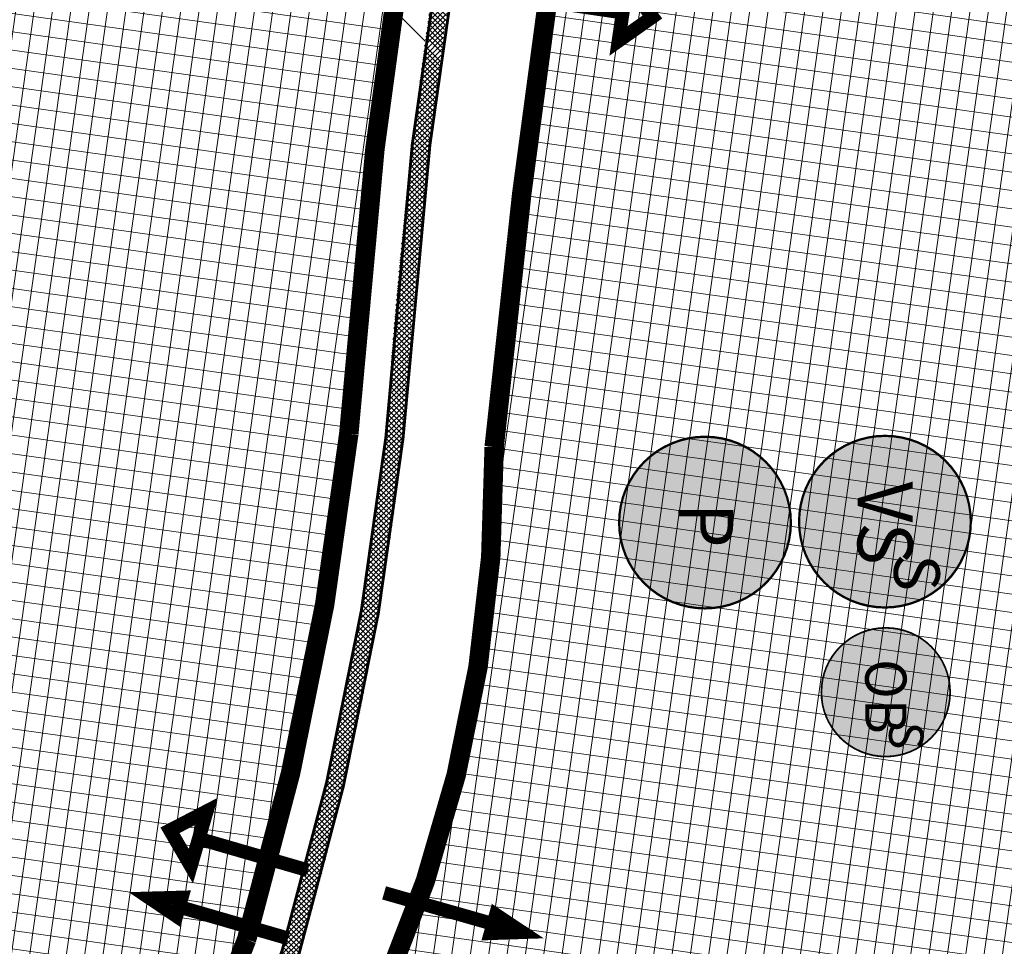
# Model space of a CAD drawing. Extents: x 12689 to 10943282, y -28730 to 9973337.
# Drawn here: x 5471310 to 5471396, y 4985084 to 4985165 of the extents above; entities that cross this region are included whole.
import ezdxf
from ezdxf.enums import TextEntityAlignment as Align

# ---------------------------------------------------------------- set-up
doc = ezdxf.new("R2010")
doc.units = 0
doc.header["$LTSCALE"] = 2
doc.linetypes.add('DASHDOT', pattern=[9, 5, -2, 0, -2])
doc.layers.add('AUTOBUSNAPOSTAJA', color=7, linetype='Continuous', lineweight=0)
for name, color, linetype in [('C03124A-PJESACKE_POVRSINE', 7, 'Continuous'), ('C03124B-PJESACKE_POVRSINE', 254, 'Continuous'), ('C10--BLOKOVI', 7, 'Continuous'), ('C10007A-VISESTAMBENI_OBJEKTI', 1, 'Continuous'), ('C10007B_VISESTAMBENI_OBJEKTI', 1, 'Continuous'), ('D10-BLOKOVI', 7, 'Continuous'), ('POVRŠINA_CESTA', 190, 'DASHDOT')]:
    doc.layers.add(name, color=color, linetype=linetype)
doc.styles.add('NASLOV', font='arialbd.ttf')
doc.styles.get("Standard").update_dxf_attribs({"font": 'arial.ttf'})
doc.styles.add('STYLE1', font='arial.ttf', dxfattribs={"width": 1.2, "height": 5})
pattern_1 = [(172, (0, 0), (-0.2209372977741037, -1.572050559127243), []), (262, (0, 0), (1.572050559127243, -0.2209372977741038), [])]
pattern_2 = [(45, (0, 0), (-0.2245064030267288, 0.2245064030267289), []), (135, (0, 0), (-0.2245064030267289, -0.2245064030267288), [])]

# ---------------------------------------------------------------- blocks, each defined once
blk = doc.blocks.new('C10000D')
at = {"layer": 'C10--BLOKOVI'}
blk.add_hatch(color=255, dxfattribs=at).paths.add_polyline_path([(-18.75, 0, 1), (18.75, 0, 1)])
at = {"layer": 'C10--BLOKOVI', "const_width": 0.5}
for points in [[(18.75, 0, 0.9999999999999999), (-18.75, 0, 0.9999999999999999)], [(18.75, 0, -0.9999999999999999), (-18.75, 0, -0.9999999999999999)]]:
    blk.add_lwpolyline(points, format="xyb", dxfattribs=at)
at = {"layer": 'C10--BLOKOVI'}
blk.add_arc((0, 0), 18.75, 180, 0, dxfattribs=at)
at = {"layer": 'C10--BLOKOVI', "flags": 4}
blk.add_attdef('A1', text='', height=12.5, dxfattribs=at).set_placement((6.290218449601525, -6.211232753266813), align=Align.RIGHT)
blk.add_attdef('11', (6.290218449601525, -6.211232753266813), '', height=7, dxfattribs=at)

msp = doc.modelspace()

# ---------------------------------------------------------------- hatches: boundary and pattern name
at = {"layer": 'C03124B-PJESACKE_POVRSINE'}
h = msp.add_hatch(dxfattribs=at)
h.set_pattern_fill('ANSI37', color=256, scale=0.1, style=0)
h.set_pattern_definition(pattern_2)
edge = h.paths.add_edge_path()
edge.add_line((5471293.15716852, 4985078.481034844), (5471280.492864236, 4985092.318766238))
edge.add_line((5471280.492864236, 4985092.318766238), (5471271.958339811, 4985101.763761689))
edge.add_line((5471271.958339811, 4985101.763761689), (5471270.827736607, 4985103.018503489))
edge.add_line((5471270.827736607, 4985103.018503489), (5471262.805288745, 4985112.668112824))
edge.add_arc((5471400.048300204, 4985226.768576958), 178.4784583919781, 209.7911704506628, 219.7393020874642, ccw=False)
edge.add_arc((5471326.254707002, 4985184.521688158), 93.44732285357487, 201.9918689009231, 209.7911704508614, ccw=False)
edge.add_arc((5471287.749642421, 4985168.970988297), 51.92065353624197, 190.3378107816079, 201.9918689004377, ccw=False)
edge.add_arc((5471290.174377182, 4985169.413290468), 54.38539893329263, 175.9184427259518, 190.3378107826007, ccw=False)
edge.add_line((5471235.926913472, 4985173.284246187), (5471236.273150339, 4985177.466907658))
edge.add_line((5471236.273150339, 4985177.466907658), (5471236.947839967, 4985182.640566076))
edge.add_line((5471236.947839967, 4985182.640566076), (5471239.024894093, 4985194.16935908))
edge.add_line((5471239.024894093, 4985194.16935908), (5471240.762841945, 4985203.059243075))
edge.add_line((5471240.762841945, 4985203.059243075), (5471243.413182187, 4985214.982654337))
edge.add_line((5471243.413182187, 4985214.982654337), (5471245.036915463, 4985224.123158771))
edge.add_line((5471245.036915463, 4985224.123158771), (5471247.686763942, 4985236.118378411))
edge.add_line((5471247.686763942, 4985236.118378411), (5471248.900058575, 4985241.041788284))
edge.add_line((5471248.900058575, 4985241.041788284), (5471248.90143427, 4985241.026075153))
edge.add_arc((5471258.625939484, 4985238.694981347), 9.999999999457472, 86.84876981164638, 166.5197966065398, ccw=False)
edge.add_arc((5471254.405007216, 4985162.027238833), 86.78384603195714, 80.59091963082062, 86.84876981679798, ccw=False)
edge.add_arc((5471252.274095285, 4985176.651972942), 72.842941207787, 69.77321578585708, 77.05453261947918, ccw=False)
edge.add_arc((5471077.005543964, 4984824.789789542), 465.5753386694296, 61.074948463592705, 64.4975876043735, ccw=False)
edge.add_arc((5471417.744618524, 4985458.474730009), 253.9972878053631, 242.9381669564167, 252.6667566710373)
edge.add_arc((5471126.912704792, 4984496.247033263), 751.2355404945721, 72.91547608785248, 73.35705426733563, ccw=False)
edge.add_arc((5471346.066834355, 4985206.426563446), 8.055431552977982, -13.493562667498281, 78.93904727127313, ccw=False)
edge.add_arc((5471863.749223304, 4985093.315678436), 521.8416628452452, 167.6929055793604, 176.1805259418548)
edge.add_arc((5471084.277990094, 4985156.821248133), 260.3800770786276, 343.49323921226085, 353.66203485923376, ccw=False)
edge.add_arc((5471237.756418724, 4985116.295490975), 101.8235021310323, 328.50565830546554, 340.81830016473816, ccw=False)
edge.add_arc((5471316.053562373, 4985068.325574988), 10.00000000090372, 222.6326687777675, 328.5056583077073, ccw=False)
edge.add_line((5471308.696452094, 4985061.55261933), (5471300.787776147, 4985070.143403628))
edge.add_line((5471300.787776147, 4985070.143403628), (5471293.15716852, 4985078.481034844))
edge = h.paths.add_edge_path(flags=16)
edge.add_arc((5471332.763509033, 4985172.578096764), 42.85463425024231, 68.32287462944652, 74.46174053473908, ccw=False)
edge.add_arc((5471346.031085704, 4985206.264627099), 6.650661834553102, -16.355153607681018, 67.3433530244834, ccw=False)
edge.add_arc((5471839.497630605, 4985096.203253944), 498.9554856956974, 167.4770776158714, 176.3202766472088)
edge.add_arc((5471084.276614401, 4985156.836961267), 258.8800770781403, 343.5010077547483, 353.65476498476926, ccw=False)
edge.add_arc((5471237.755043034, 4985116.3112041), 100.3235021237396, 328.5056583068355, 340.7983444453789, ccw=False)
edge.add_arc((5471316.05218668, 4985068.34128812), 8.500000000219814, 222.6326687773938, 328.50565829992104, ccw=False)
edge.add_line((5471309.798642942, 4985062.584275809), (5471301.891455476, 4985071.173443248))
edge.add_line((5471301.891455476, 4985071.173443248), (5471294.262331585, 4985079.509453249))
edge.add_line((5471294.262331585, 4985079.509453249), (5471281.601241717, 4985093.343672392))
edge.add_line((5471281.601241717, 4985093.343672392), (5471273.070612892, 4985102.784356657))
edge.add_line((5471273.070612892, 4985102.784356657), (5471271.960707067, 4985104.016128536))
edge.add_line((5471271.960707067, 4985104.016128536), (5471263.957354867, 4985113.642769111))
edge.add_arc((5471400.046924504, 4985226.78429009), 176.9784583877247, 209.7911704519954, 219.7393020888584, ccw=False)
edge.add_arc((5471326.253331313, 4985184.53740129), 91.9473228590742, 201.9918688998699, 209.7911704499695, ccw=False)
edge.add_arc((5471287.748266722, 4985168.986701425), 50.42065353183483, 190.3378107799917, 201.9918688985404, ccw=False)
edge.add_arc((5471290.173001491, 4985169.429003601), 52.88539893698571, 175.9276041044687, 190.3378107846025, ccw=False)
edge.add_line((5471237.421132189, 4985173.184759976), (5471237.763747747, 4985177.323674768))
edge.add_line((5471237.763747747, 4985177.323674768), (5471238.429158055, 4985182.426177457))
edge.add_line((5471238.429158055, 4985182.426177457), (5471240.497781826, 4985193.908177353))
edge.add_line((5471240.497781826, 4985193.908177353), (5471242.229905245, 4985202.768268435))
edge.add_line((5471242.229905245, 4985202.768268435), (5471244.883054334, 4985214.704316201))
edge.add_line((5471244.883054334, 4985214.704316201), (5471246.506959196, 4985223.845786544))
edge.add_line((5471246.506959196, 4985223.845786544), (5471249.146314951, 4985235.793508173))
edge.add_line((5471249.146314951, 4985235.793508173), (5471250.306038972, 4985240.519084617))
edge.add_arc((5471248.900058577, 4985241.041788282), 1.499999997760717, 339.6062923561295, 346.5197966686201)
edge.add_arc((5471258.62456379, 4985238.710694478), 8.500000000408225, 86.84876981431182, 166.5197966063307, ccw=False)
edge.add_arc((5471254.403631525, 4985162.042951962), 85.28384603317237, 80.62205558390349, 86.8487698190973, ccw=False)
edge.add_arc((5471252.272719588, 4985176.667686073), 71.34294120818834, 69.82847237411062, 77.01737518314792, ccw=False)
edge.add_arc((5471077.004168277, 4984824.805502668), 464.0753386701406, 61.07809028029328, 64.48901793596639, ccw=False)
edge.add_arc((5471414.433065214, 4985450.576868458), 246.943600770571, 242.7695502925505, 250.9403696795911)
edge.add_arc((5471365.173563189, 4985298.235277315), 86.92619679576374, 248.8383261808981, 256.0674265824606)
h = msp.add_hatch(dxfattribs=at)
h.set_pattern_fill('ANSI37', color=256, scale=0.1, style=0)
h.set_pattern_definition(pattern_2)
edge = h.paths.add_edge_path()
edge.add_arc((5471861.593162647, 4985093.528249391), 514.1786707884081, 167.7698134244285, 167.992677293525, ccw=False)
edge.add_arc((5471366.902509829, 4985200.756999152), 8.000000000933248, 76.14789613328338, 167.7698134697688, ccw=False)
edge.add_line((5471368.817841772, 4985208.524334832), (5471392.990325097, 4985202.954845458))
edge.add_line((5471392.990325097, 4985202.954845458), (5471414.815364028, 4985199.330266248))
edge.add_arc((5471413.580989688, 4985191.598034693), 7.830139516047067, -4.318838841643128, 80.92982936313302, ccw=False)
edge.add_line((5471421.388894948, 4985191.008373532), (5471415.400957746, 4985136.454180564))
edge.add_arc((5471575.246882807, 4985122.632888579), 160.4423506146412, 175.0581350643121, 185.9632558956039)
edge.add_arc((5471502.317734108, 4985119.939108686), 87.76473356486326, 189.1621404168924, 225.2777691134513)
edge.add_line((5471440.560285284, 4985057.579939572), (5471440.084149132, 4985055.945565579))
edge.add_arc((5471502.317734109, 4985119.939108686), 89.26473356578393, 189.1352052683449, 225.7988111657622, ccw=False)
edge.add_arc((5471575.246882807, 4985122.632888579), 161.9423506146069, 175.0519983809122, 185.9780462850345, ccw=False)
edge.add_line((5471413.908028919, 4985136.600678261), (5471419.767949801, 4985189.988555227))
edge.add_arc((5471413.589109165, 4985191.576066639), 6.37951911128913, 345.5908244311009, 450.5071774310576)
edge.add_line((5471413.532638934, 4985197.955335814), (5471393.078073392, 4985201.410024713))
edge.add_line((5471393.078073392, 4985201.410024713), (5471368.477588807, 4985207.14885648))
edge.add_arc((5471367.026046035, 4985200.670061519), 6.63940965430241, 77.37169829268221, 167.2624295549133)
edge.add_arc((5471861.59316268, 4985093.528249513), 512.6786707949095, 167.7698134385421, 167.9933293681346)
edge.add_line((5471360.1301642, 4985200.178522101), (5471358.66039501, 4985200.497108093))
at = {"layer": 'C10007B_VISESTAMBENI_OBJEKTI', "lineweight": 18}
h = msp.add_hatch(dxfattribs=at)
h.set_pattern_fill('NET', color=1, scale=0.5, angle=172, style=0)
h.set_pattern_definition(pattern_1)
edge = h.paths.add_edge_path()
edge.add_arc((5471343.130343879, 4985202.845944188), 5.310271256318913, 358.8380183611172, 412.5984632786407)
edge.add_arc((5471276.278071211, 4985073.813764832), 150.5543823237749, 62.25971389400921, 70.19553157548246)
edge.add_arc((5471455.524290747, 4985534.283487681), 343.6434602547692, 245.508489463139, 248.0888795474959, ccw=False)
edge.add_arc((5471417.111902893, 4985454.871142421), 255.4603507883221, 242.4082143929757, 245.9649331914357, ccw=False)
edge.add_arc((5471077.004168284, 4984824.805502703), 460.5753386350402, 61.21383113496183, 62.84116453416853)
edge.add_arc((5471218.785076671, 4985091.765615632), 158.3900655564071, 64.39411596049128, 68.97986768731792)
edge.add_arc((5471265.679189363, 4985203.775672244), 37.18732176025757, 74.52896154607963, 86.55890144581633)
edge.add_arc((5471263.945497734, 4985219.809166645), 21.45645739362582, 79.34886863970208, 100.042725351083)
edge.add_arc((5471261.474734532, 4985228.425348831), 12.5758982034305, 95.79997133809653, 120.3294858742236)
edge.add_line((5471255.124259543, 4985239.280056706), (5471252.941955131, 4985236.562464217))
edge.add_line((5471252.941955131, 4985236.562464217), (5471249.468373796, 4985236.413224488))
edge.add_line((5471249.468373796, 4985236.413224488), (5471248.557167429, 4985233.12658062))
edge.add_line((5471248.557167429, 4985233.12658062), (5471246.309759459, 4985222.735687302))
edge.add_line((5471246.309759459, 4985222.735687302), (5471245.554227773, 4985218.482562226))
edge.add_line((5471245.554227773, 4985218.482562226), (5471244.019547871, 4985210.819553589))
edge.add_line((5471244.019547871, 4985210.819553589), (5471240.497781826, 4985193.908177353))
edge.add_line((5471240.497781826, 4985193.908177353), (5471238.429158055, 4985182.426177457))
edge.add_line((5471238.429158055, 4985182.426177457), (5471237.672921226, 4985176.226458888))
edge.add_arc((5471291.640771819, 4985169.643502623), 54.36786009034107, 173.0454617954253, 190.2826135862123)
edge.add_arc((5471293.245448796, 4985170.415154612), 56.08650044592853, 190.7656317065061, 205.9536702433304)
edge.add_arc((5470992.027880301, 4985017.121583696), 281.9048065539669, 26.25803904420752, 27.174759874793494, ccw=False)
edge.add_line((5471244.843120478, 4985141.840364529), (5471251.207436245, 4985131.102228266))
edge.add_line((5471251.207436245, 4985131.102228266), (5471257.382561316, 4985122.110599833))
edge.add_line((5471257.382561316, 4985122.110599833), (5471262.266447531, 4985115.708280713))
edge.add_line((5471262.266447531, 4985115.708280713), (5471274.321056335, 4985101.490162432))
edge.add_line((5471274.321056335, 4985101.490162432), (5471287.223565482, 4985087.221493115))
edge.add_line((5471287.223565482, 4985087.221493115), (5471299.633092082, 4985073.700613695))
edge.add_line((5471299.633092082, 4985073.700613695), (5471307.75211843, 4985064.807309192))
edge.add_line((5471307.75211843, 4985064.807309192), (5471310.322570517, 4985067.173667358))
edge.add_line((5471310.322570517, 4985067.173667358), (5471311.559486564, 4985066.054053174))
edge.add_arc((5471314.789911657, 4985068.972637732), 4.353594158321689, 222.0967922273639, 261.7704135384211)
edge.add_arc((5471316.268319828, 4985069.958486812), 5.696451581084276, 248.3504673179879, 313.0048237260781)
edge.add_arc((5471234.360806529, 4985141.082507327), 114.1444988992303, 318.7305576276576, 319.9867041565811)
edge.add_arc((5471232.520960066, 4985118.66871389), 102.7933802947291, 330.2696476826746, 340.4744036738845)
edge.add_arc((5471084.685499285, 4985156.754355663), 255.2145598162982, 343.5100185774123, 353.646909873733)
edge.add_arc((5471906.134218907, 4985088.999569933), 569.1747206800023, 168.4729302745573, 176.0191395294646, ccw=False)
h = msp.add_hatch(dxfattribs=at)
h.set_pattern_fill('NET', color=1, scale=0.5, angle=172, style=0)
h.set_pattern_definition(pattern_1)
edge = h.paths.add_edge_path()
edge.add_line((5471412.921434234, 4985062.556614983), (5471415.944066285, 4985063.899845461))
edge.add_line((5471415.944066285, 4985063.899845461), (5471418.534401037, 4985063.986261196))
edge.add_line((5471418.534401037, 4985063.986261196), (5471430.379708167, 4985062.897328669))
edge.add_arc((5471504.709274017, 4985122.566278602), 95.31667191810833, 190.434943207625, 218.7561723343671, ccw=False)
edge.add_arc((5471582.240298869, 4985118.629212438), 171.7889604125214, 173.9131450801791, 184.4492110268278, ccw=False)
edge.add_line((5471411.419833492, 4985136.845016789), (5471416.148096323, 4985186.796765774))
edge.add_arc((5471408.84328818, 4985187.451718844), 7.33411109296858, 354.8765291626877, 430.0780454637462)
edge.add_arc((5471543.3203102, 4985931.351802347), 748.7284955864577, 257.0719083799897, 259.8474563158612, ccw=False)
edge.add_arc((5471371.305671609, 4985191.318150439), 11.22688538464177, 66.35302899697963, 110.7581997997565)
edge.add_arc((5471374.875362639, 4985192.310278911), 12.13866929153681, 128.4534481466406, 146.9716684042888)
edge.add_line((5471364.698288315, 4985198.926505205), (5471363.947393918, 4985197.079863437))
edge.add_line((5471363.947393918, 4985197.079863437), (5471362.701801541, 4985197.116208601))
edge.add_line((5471362.701801541, 4985197.116208601), (5471361.893723204, 4985193.207556839))
edge.add_line((5471361.893723204, 4985193.207556839), (5471359.945697584, 4985193.578943979))
edge.add_arc((5472215.479684011, 4985044.724870505), 868.3869742927651, 170.1299317899108, 174.5377530654369)
edge.add_arc((5471236.133697398, 4985126.153518003), 114.9088541803084, -23.460973636930078, 0.6147986557751892, ccw=False)
edge.add_arc((5471237.75504301, 4985116.311204107), 109.823502149422, 330.1485811400725, 340.9168486052283, ccw=False)
edge.add_line((5471333.007064651, 4985061.646279359), (5471335.009410692, 4985060.656254021))
edge.add_arc((5471238.338960051, 4985115.745082246), 111.2652462472126, 325.20603244777584, 330.3228227194789, ccw=False)
edge.add_arc((5471334.822940255, 4985049.055937671), 6.029936582766511, 147.9686309298814, 216.7301885096084)
edge.add_line((5471329.990183356, 4985045.449749108), (5471333.944326108, 4985041.154569019))
edge.add_line((5471333.944326108, 4985041.154569019), (5471331.561274614, 4985038.960731834))
edge.add_line((5471331.561274614, 4985038.960731834), (5471332.816032304, 4985037.599818094))
edge.add_line((5471332.816032304, 4985037.599818094), (5471335.724006025, 4985032.931795603))
edge.add_line((5471335.724006025, 4985032.931795603), (5471332.816032304, 4985037.599818094))
edge.add_line((5471332.816032304, 4985037.599818094), (5471331.561274614, 4985038.960731834))
edge.add_line((5471331.561274614, 4985038.960731834), (5471333.944326108, 4985041.154569019))
edge.add_line((5471333.944326108, 4985041.154569019), (5471329.990183356, 4985045.449749108))
edge.add_line((5471329.990183356, 4985045.449749108), (5471329.476065763, 4985046.270031754))
edge.add_line((5471329.476065763, 4985046.270031754), (5471359.366627256, 4985036.942891855))
edge.add_line((5471359.366627256, 4985036.942891855), (5471370.862564834, 4985033.260750245))
edge.add_line((5471370.862564834, 4985033.260750245), (5471399.502380533, 4985024.353776363))
edge.add_line((5471399.502380533, 4985024.353776363), (5471397.499566703, 4985027.652061046))
edge.add_line((5471397.499566703, 4985027.652061046), (5471397.602886464, 4985031.021874784))
edge.add_line((5471397.602886464, 4985031.021874784), (5471398.441217634, 4985037.413553396))
edge.add_line((5471398.441217634, 4985037.413553396), (5471399.152682877, 4985051.042065316))
edge.add_line((5471399.152682877, 4985051.042065316), (5471400.07461305, 4985063.440436654))
edge.add_line((5471400.07461305, 4985063.440436654), (5471400.615054821, 4985069.806522814))
edge.add_line((5471400.615054821, 4985069.806522814), (5471412.921434234, 4985062.556614983))

# ---------------------------------------------------------------- linework, layer by layer
at = {"layer": 'C03124A-PJESACKE_POVRSINE', "const_width": 0.25}
for points in [[(5471353.899904923, 4985204.546940351, 0.03705117077798457), (5471343.066630773, 4985128.077135778, -0.04439888071492454), (5471333.926818645, 4985082.839852208, -0.0537757821510218), (5471324.580479975, 4985063.1014314, -0.4978898494397948), (5471308.696452094, 4985061.55261933), (5471300.787776147, 4985070.143403628), (5471293.15716852, 4985078.481034844), (5471280.492864236, 4985092.318766238), (5471271.958339811, 4985101.763761689), (5471270.827736607, 4985103.018503489), (5471262.805288745, 4985112.668112824, -0.0434341952904882), (5471245.157192724, 4985138.093298929, -0.03404401599381875), (5471239.606891017, 4985149.528001104, -0.05089429581407835), (5471236.67182578, 4985159.653751001, -0.06299951130273053), (5471235.926913472, 4985173.284246187)], [(5471352.412626341, 4985204.391863915, 0.03860489585984225), (5471341.570794834, 4985128.225791714, -0.04433313408464121), (5471332.49723445, 4985083.31541279, -0.0536884574995905), (5471323.300066641, 4985063.900766069, -0.497889849400627), (5471309.798642942, 4985062.584275809), (5471301.891455476, 4985071.173443248), (5471294.262331585, 4985079.509453249), (5471281.601241717, 4985093.343672392), (5471273.070612892, 4985102.784356657), (5471271.960707067, 4985104.016128536), (5471263.957354867, 4985113.642769111, -0.04343419529080334), (5471246.457580073, 4985138.854272402, -0.0340440159943014), (5471240.996370833, 4985150.105426749, -0.05089429581281193), (5471238.146100327, 4985159.938641327, -0.06295937870312136), (5471237.421132189, 4985173.184759976)]]:
    msp.add_lwpolyline(points, format="xyb", dxfattribs=at)
at = {"layer": 'C10007A-VISESTAMBENI_OBJEKTI', "const_width": 1.2}
for points in [[(5471237.672921226, 4985176.226458888, 0.07535340143259256), (5471238.146100327, 4985159.938641327, 0.06636750491861011), (5471242.815371624, 4985145.869221166, -0.003999970536484846), (5471244.843120478, 4985141.840364529), (5471251.207436245, 4985131.102228266), (5471257.382561316, 4985122.110599833), (5471262.266447531, 4985115.708280713), (5471274.321056335, 4985101.490162432), (5471287.223565482, 4985087.221493115), (5471299.633092082, 4985073.700613695), (5471307.75211843, 4985064.807309192), (5471310.322570517, 4985067.173667358), (5471311.559486564, 4985066.054053174, 0.1748589758116628), (5471314.166738117, 4985064.663874935, 0.2898378547319431), (5471320.153641197, 4985065.792692952, 0.005481028089725392), (5471321.783537148, 4985067.691548754, 0.04455609771706589), (5471329.402926617, 4985084.312293971, 0.04425939816779841), (5471338.332748012, 4985128.513520764, -0.03293845373838962), (5471348.439523129, 4985202.738257116, 0.2389735335003096)], [(5471359.945697584, 4985193.578943979, 0.01923512026428753), (5471351.035936425, 4985127.386496314, -0.1054385182063978), (5471341.543204943, 4985080.405507247, -0.04702003655270498), (5471333.007064651, 4985061.646279359), (5471335.009410692, 4985060.656254021, -0.02232991965498681), (5471329.711014232, 4985052.254116454, 0.3093679094029643), (5471329.990183356, 4985045.449749108), (5471333.944326108, 4985041.154569019), (5471331.561274614, 4985038.960731834), (5471332.816032304, 4985037.599818094), (5471335.724006025, 4985032.931795603), (5471332.816032304, 4985037.599818094), (5471331.561274614, 4985038.960731834), (5471333.944326108, 4985041.154569019), (5471329.990183356, 4985045.449749108), (5471329.476065763, 4985046.270031754), (5471359.366627256, 4985036.942891855), (5471370.862564834, 4985033.260750245), (5471399.502380533, 4985024.353776363)]]:
    msp.add_lwpolyline(points, format="xyb", dxfattribs=at)
at = {"layer": 'D10-BLOKOVI', "const_width": 1.199999999999998}
for points, elevation in [([(5471352.451328998, 4985166.769807748), (5471362.26011288, 4985165.327561639), (5471361.896432723, 4985162.854155736), (5471364.855563182, 4985164.945936545), (5471362.623793036, 4985167.800967535), (5471362.26011288, 4985165.327561639)], 6.407100000000001), ([(5471334.7534343, 4985090.375523256), (5471325.231567075, 4985093.137109683), (5471325.927935175, 4985095.538166013), (5471322.712036267, 4985093.867838426), (5471324.535198977, 4985090.736053364), (5471325.231567075, 4985093.137109683)], -6.407100000000001), ([(5471333.026441425, 4985084.420903575), (5471323.504574193, 4985087.182489995), (5471323.27011431, 4985086.374079326), (5471320.98504339, 4985087.913218744), (5471323.739034086, 4985087.990900673), (5471323.504574193, 4985087.182489995)], -6.407100000000001)]:
    msp.add_lwpolyline(points, dxfattribs=dict(at, elevation=elevation))
msp.add_lwpolyline([(5471341.415707619, 4985088.397919444), (5471350.951065817, 4985085.683281496), (5471351.181539753, 4985086.492837555), (5471353.474166392, 4985084.964975534), (5471350.720591869, 4985084.87372543), (5471350.951065817, 4985085.683281496)], dxfattribs=at)
at = {"layer": 'POVRŠINA_CESTA', "ltscale": 0.3, "const_width": 1.7, "flags": 128}
msp.add_lwpolyline([(5471320.153641197, 4985065.792692952, -0.2647064023225211), (5471320.153641197, 4985065.792692952, -0.2898378547319773), (5471314.166738117, 4985064.663874935, -0.1748589758116504), (5471311.559486564, 4985066.054053174), (5471310.322570517, 4985067.173667358), (5471307.75211843, 4985064.807309192), (5471299.633092082, 4985073.700613695), (5471287.223565482, 4985087.221493115), (5471274.321056335, 4985101.490162432), (5471262.266447531, 4985115.708280713), (5471257.382561316, 4985122.110599833), (5471251.207436245, 4985131.102228266), (5471244.843120478, 4985141.840364529, 0.003999970536486763), (5471242.815371624, 4985145.869221166, -0.06636750491860358), (5471238.146100327, 4985159.938641327, -0.07535340143258794), (5471237.672921226, 4985176.226458888), (5471238.429158055, 4985182.426177457), (5471240.497781826, 4985193.908177353), (5471244.019547871, 4985210.819553589), (5471245.554227773, 4985218.482562226), (5471246.309759459, 4985222.735687302), (5471248.557167429, 4985233.12658062), (5471249.468373796, 4985236.413224488), (5471252.941955131, 4985236.562464217), (5471255.124259543, 4985239.280056706, -0.10744077307854), (5471260.203867084, 4985240.936867986, -0.09054017560448753), (5471267.911261694, 4985240.895946392, -0.05253877644192894), (5471275.598953983, 4985239.61552673, -0.04068418039446886), (5471298.790593568, 4985228.46429936, 0.02279891520877633), (5471327.2875968, 4985215.463510105, -0.03464038252388338), (5471346.355787487, 4985207.064414806, -0.2389735335002802), (5471348.439523129, 4985202.738257116, 0.03293845373839022), (5471338.332748012, 4985128.513520764, -0.04425939816779753), (5471329.402926617, 4985084.312293971, -0.0445560977170668), (5471321.783537148, 4985067.691548754, -0.005481028089724126)], format="xyb", close=True, dxfattribs=at)
msp.add_lwpolyline([(5471381.858768926, 4984920.655835736), (5471380.158679126, 4984925.282042125), (5471376.402033565, 4984934.429465196), (5471369.968808914, 4984950.653302401), (5471365.346233088, 4984962.375904857), (5471359.654705124, 4984977.124626299), (5471352.983633684, 4984994.110992379), (5471349.590550401, 4985002.62634479), (5471346.81023751, 4985009.812874915), (5471341.954536963, 4985021.149723259), (5471336.27782163, 4985032.042783545), (5471332.816032304, 4985037.599818094), (5471331.561274614, 4985038.960731834), (5471333.944326108, 4985041.154569019), (5471329.990183356, 4985045.449749108, -0.302377450655376), (5471329.637231879, 4985052.14806515, 0.02262034692814125), (5471335.009410692, 4985060.656254021), (5471332.905054145, 4985061.696716689, 0.05287160927027851), (5471341.543204943, 4985080.405507247, 0.1054385182133151), (5471351.035936425, 4985127.386496314, -0.01857218799618034), (5471359.905853225, 4985193.586540225), (5471361.893723204, 4985193.207556839, 0.02126075265956788), (5471362.83012006, 4985197.904557607), (5471364.029116695, 4985197.760622118, -0.1089287234265996), (5471367.326584274, 4985201.816236904, -0.179249509285927), (5471375.710501053, 4985201.624927427, 0.01214487773888466), (5471411.342311902, 4985194.346939359, -0.3404351514903543), (5471416.148096323, 4985186.796765774), (5471411.454180834, 4985136.914240333, 0.04677938018916393), (5471410.96218375, 4985105.33981605, 0.1589777312140072), (5471439.151739623, 4985053.374677741), (5471440.691913757, 4985057.998782634), (5471446.786064716, 4985077.390429503), (5471448.49302428, 4985082.336186589, -0.258161862856725), (5471431.38781635, 4985087.521965969, -0.05318852175863537), (5471424.689021616, 4985107.25442115, -0.05835692443231108), (5471424.831828234, 4985135.522578222), (5471431.091981797, 4985185.464779271, -0.2825727375285893), (5471438.972469417, 4985192.092177339, -0.003608648994967424), (5471462.477123765, 4985190.183479872, -0.09867279252996933), (5471500.728508304, 4985177.831669954)], format="xyb", dxfattribs=at)

# ---------------------------------------------------------------- block references
at = {"layer": 'C10--BLOKOVI'}
ref = msp.add_blockref('C10000D', (5471369.449363981, 4985120.760850653), dxfattribs=dict(at, xscale=0.4000000000000057, yscale=0.4000000000000057, zscale=0.4000000000000057, rotation=270))
ref.add_attrib('A1', 'P', dxfattribs={"height": 4.8, "rotation": 270, "style": 'NASLOV', "width": 0.95, "flags": 4}).set_placement((5471367.115196481, 4985118.562941126), align=Align.RIGHT)
ref = msp.add_blockref('C10000D', (5471385.168098574, 4985120.838403388), dxfattribs=dict(at, xscale=0.4000000000000057, yscale=0.4000000000000057, zscale=0.4000000000000057, rotation=270))
ref.add_attrib('A1', 'VS', dxfattribs={"height": 4.8, "rotation": 270, "style": 'NASLOV', "width": 0.95, "flags": 4}).set_placement((5471382.782835723, 4985117.062483596), align=Align.RIGHT)
ref = msp.add_blockref('C10000D', (5471385.237381401, 4985105.935678796), dxfattribs=dict(at, xscale=0.3000000000000043, yscale=0.3000000000000043, zscale=0.3000000000000043, rotation=270))
ref.add_attrib('A1', 'OB', dxfattribs={"height": 3.6, "rotation": 270, "style": 'NASLOV', "width": 0.95, "flags": 4}).set_placement((5471383.448434263, 4985102.295454087), align=Align.RIGHT)

# ---------------------------------------------------------------- texts
at = {"layer": 'AUTOBUSNAPOSTAJA', "attachment_point": 1, "rotation": 269.15195708642415, "style": 'STYLE1'}
for insert, char_height, width in [((5471389.982850083, 4985117.981783138, 6.407100000000003), 4, 10.026), ((5471388.54679642, 4985103.348843801, 4.805325000000003), 3, 7.519499999999999)]:
    msp.add_mtext('{\\fArial|b0|i0|c238|p34;S}', dxfattribs=dict(at, insert=insert, char_height=char_height, width=width))

doc.saveas('drawing.dxf')
